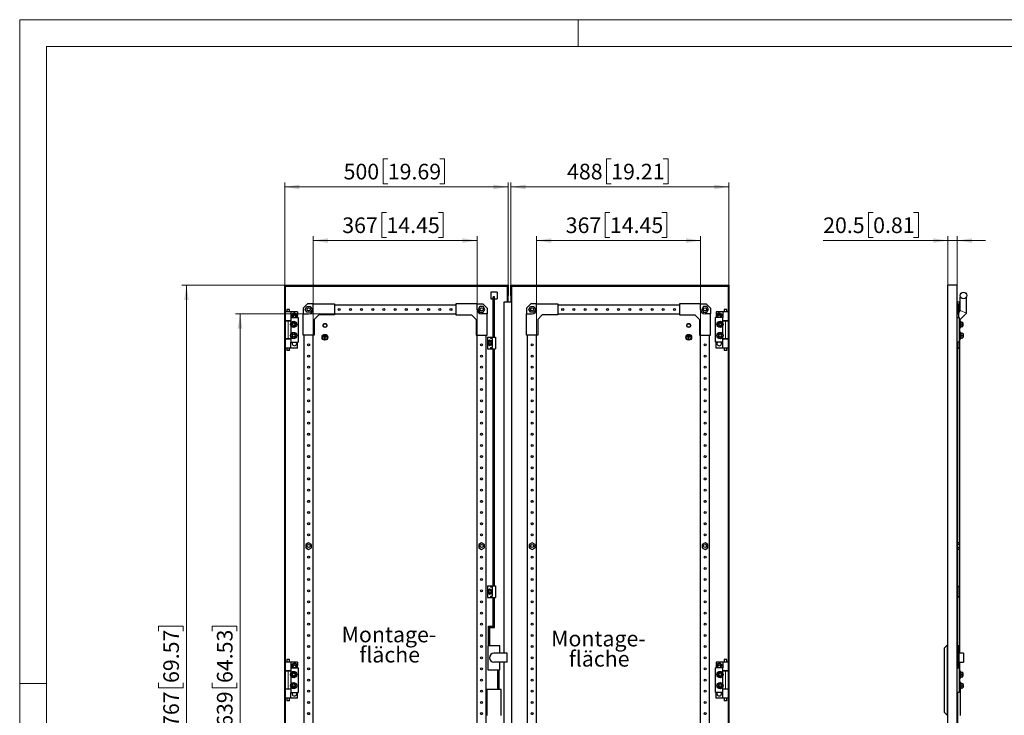
# Model space of a CAD drawing. Units: millimetres. Extents: x 0 to 420, y 0 to 297.
# Drawn here: x 0 to 220, y 141 to 297 of the extents above; entities that cross this region are included whole.
import ezdxf

# ---------------------------------------------------------------- set-up
doc = ezdxf.new("R2010")
doc.units = ezdxf.units.MM
doc.styles.add('SLDTEXTSTYLE0', font='GOTHIC.TTF', dxfattribs={"width": 0.913})
doc.dimstyles.new('SLDDIMSTYLE0', dxfattribs={"dimtxt": 3.5, "dimasz": 3.302, "dimexe": 0, "dimexo": 0.0625, "dimgap": 0.875, "dimtad": 1, "dimlfac": 10, "dimrnd": 1e-09, "dimzin": 12, "dimdsep": 46, "dimtxsty": 'SLDTEXTSTYLE0', "dimsah": 1, "dimcen": 0.09, "dimadec": 0, "dimazin": 3, "dimtfac": 1, "dimtofl": 0, "dimtmove": 0, "dimatfit": 3, "dimfxl": 1, "dimfrac": 2, "dimtolj": 1, "dimtzin": 12, "dimarcsym": 0})
doc.dimstyles.new('SLDDIMSTYLE1', dxfattribs={"dimtxt": 3.5, "dimasz": 3.302, "dimexe": 0, "dimexo": 0.0625, "dimgap": 0.875, "dimtad": 1, "dimlfac": 10, "dimrnd": 1e-09, "dimzin": 12, "dimdsep": 46, "dimtxsty": 'SLDTEXTSTYLE0', "dimsah": 1, "dimcen": 0.09, "dimadec": 0, "dimazin": 3, "dimtfac": 1, "dimtmove": 0, "dimatfit": 0, "dimfxl": 1, "dimfrac": 2, "dimtolj": 1, "dimtzin": 12, "dimarcsym": 0})

# ---------------------------------------------------------------- blocks, each defined once
blk = doc.blocks.new('_D')
at = {"color": 7, "linetype": 'Continuous', "lineweight": 0}
for p, q in [((59.31, 237.58), (36.31, 237.58)), ((37.31, 60.88), (37.31, 237.58)), ((31.04, 160.22), (31.04, 161.29)), ((31.04, 161.29), (36.6, 161.29)), ((36.6, 161.29), (36.6, 160.22)), ((31.04, 148.59), (31.04, 147.52)), ((36.6, 147.52), (36.6, 148.59)), ((31.04, 147.52), (36.6, 147.52)), ((59.31, 60.88), (36.31, 60.88))]:
    blk.add_line(p, q, dxfattribs=at)
at = {"color": 7, "linetype": 'Continuous', "lineweight": 18}
for points in [[(37.31, 237.58), (36.8, 234.28), (37.82, 234.28)], [(37.31, 60.88), (37.82, 64.18), (36.8, 64.18)]]:
    blk.add_solid(points, dxfattribs=at)
at = {"color": 7, "linetype": 'Continuous', "lineweight": 18, "char_height": 3.5, "attachment_point": 1, "rotation": 90, "style": 'SLDTEXTSTYLE0'}
for s, insert in [('69.57', (32.13, 148.59)), ('1767', (32.13, 136.11))]:
    blk.add_mtext(s, dxfattribs=dict(at, insert=insert))
blk = doc.blocks.new('_D_1')
at = {"color": 7, "linetype": 'Continuous', "lineweight": 0}
for p, q in [((82.37, 265.85), (81.3, 265.85)), ((81.3, 265.85), (81.3, 260.29)), ((94.01, 265.85), (95.07, 265.85)), ((95.07, 265.85), (95.07, 260.29)), ((59.31, 237.58), (59.31, 260.58)), ((81.3, 260.29), (82.37, 260.29)), ((95.07, 260.29), (94.01, 260.29)), ((109.31, 237.58), (109.31, 260.58)), ((59.31, 259.58), (109.31, 259.58))]:
    blk.add_line(p, q, dxfattribs=at)
at = {"color": 7, "linetype": 'Continuous', "lineweight": 18}
for points in [[(59.31, 259.58), (62.61, 259.07), (62.61, 260.09)], [(109.31, 259.58), (106.01, 260.09), (106.01, 259.07)]]:
    blk.add_solid(points, dxfattribs=at)
at = {"color": 7, "linetype": 'Continuous', "lineweight": 18, "char_height": 3.5, "attachment_point": 1, "style": 'SLDTEXTSTYLE0'}
for s, insert in [('500', (72.48, 264.76)), ('19.69', (82.37, 264.76))]:
    blk.add_mtext(s, dxfattribs=dict(at, insert=insert))
blk = doc.blocks.new('_D_2')
at = {"color": 7, "linetype": 'Continuous', "lineweight": 0}
for p, q in [((132.37, 265.85), (131.3, 265.85)), ((131.3, 265.85), (131.3, 260.29)), ((144.01, 265.85), (145.07, 265.85)), ((145.07, 265.85), (145.07, 260.29)), ((109.91, 237.58), (109.91, 260.58)), ((131.3, 260.29), (132.37, 260.29)), ((145.07, 260.29), (144.01, 260.29)), ((158.71, 237.58), (158.71, 260.58)), ((109.91, 259.58), (158.71, 259.58))]:
    blk.add_line(p, q, dxfattribs=at)
at = {"color": 7, "linetype": 'Continuous', "lineweight": 18}
for points in [[(109.91, 259.58), (113.21, 259.07), (113.21, 260.09)], [(158.71, 259.58), (155.41, 260.09), (155.41, 259.07)]]:
    blk.add_solid(points, dxfattribs=at)
at = {"color": 7, "linetype": 'Continuous', "lineweight": 18, "char_height": 3.5, "attachment_point": 1, "style": 'SLDTEXTSTYLE0'}
for s, insert in [('488', (122.48, 264.76)), ('19.21', (132.37, 264.76))]:
    blk.add_mtext(s, dxfattribs=dict(at, insert=insert))
blk = doc.blocks.new('_D_3')
at = {"color": 7, "linetype": 'Continuous', "lineweight": 0}
for p, q in [((70.41, 231.18), (48.31, 231.18)), ((49.31, 231.18), (49.31, 67.28)), ((43.04, 160.22), (43.04, 161.29)), ((43.04, 161.29), (48.6, 161.29)), ((48.6, 161.29), (48.6, 160.22)), ((43.04, 148.59), (43.04, 147.52)), ((48.6, 147.52), (48.6, 148.59)), ((43.04, 147.52), (48.6, 147.52)), ((70.41, 67.28), (48.31, 67.28))]:
    blk.add_line(p, q, dxfattribs=at)
at = {"color": 7, "linetype": 'Continuous', "lineweight": 18}
for points in [[(49.31, 231.18), (48.8, 227.88), (49.82, 227.88)], [(49.31, 67.28), (49.82, 70.58), (48.8, 70.58)]]:
    blk.add_solid(points, dxfattribs=at)
at = {"color": 7, "linetype": 'Continuous', "lineweight": 18, "char_height": 3.5, "attachment_point": 1, "rotation": 90, "style": 'SLDTEXTSTYLE0'}
for s, insert in [('64.53', (44.13, 148.59)), ('1639', (44.13, 136.11))]:
    blk.add_mtext(s, dxfattribs=dict(at, insert=insert))
blk = doc.blocks.new('_D_4')
at = {"color": 7, "linetype": 'Continuous', "lineweight": 0}
for p, q in [((82.07, 253.85), (81, 253.85)), ((81, 253.85), (81, 248.29)), ((93.71, 253.85), (94.77, 253.85)), ((94.77, 253.85), (94.77, 248.29)), ((65.66, 226.43), (65.66, 248.58)), ((65.66, 247.58), (102.36, 247.58)), ((81, 248.29), (82.07, 248.29)), ((94.77, 248.29), (93.71, 248.29)), ((102.36, 226.43), (102.36, 248.58))]:
    blk.add_line(p, q, dxfattribs=at)
at = {"color": 7, "linetype": 'Continuous', "lineweight": 18}
for points in [[(65.66, 247.58), (68.96, 247.07), (68.96, 248.09)], [(102.36, 247.58), (99.06, 248.09), (99.06, 247.07)]]:
    blk.add_solid(points, dxfattribs=at)
at = {"color": 7, "linetype": 'Continuous', "lineweight": 18, "char_height": 3.5, "attachment_point": 1, "style": 'SLDTEXTSTYLE0'}
for s, insert in [('367', (72.18, 252.76)), ('14.45', (82.07, 252.76))]:
    blk.add_mtext(s, dxfattribs=dict(at, insert=insert))
blk = doc.blocks.new('_D_5')
at = {"color": 7, "linetype": 'Continuous', "lineweight": 0}
for p, q in [((132.07, 253.85), (131, 253.85)), ((131, 253.85), (131, 248.29)), ((143.71, 253.85), (144.77, 253.85)), ((144.77, 253.85), (144.77, 248.29)), ((115.66, 226.43), (115.66, 248.58)), ((115.66, 247.58), (152.36, 247.58)), ((131, 248.29), (132.07, 248.29)), ((144.77, 248.29), (143.71, 248.29)), ((152.36, 226.43), (152.36, 248.58))]:
    blk.add_line(p, q, dxfattribs=at)
at = {"color": 7, "linetype": 'Continuous', "lineweight": 18}
for points in [[(115.66, 247.58), (118.96, 247.07), (118.96, 248.09)], [(152.36, 247.58), (149.06, 248.09), (149.06, 247.07)]]:
    blk.add_solid(points, dxfattribs=at)
at = {"color": 7, "linetype": 'Continuous', "lineweight": 18, "char_height": 3.5, "attachment_point": 1, "style": 'SLDTEXTSTYLE0'}
for s, insert in [('367', (122.18, 252.76)), ('14.45', (132.07, 252.76))]:
    blk.add_mtext(s, dxfattribs=dict(at, insert=insert))
blk = doc.blocks.new('SW_NOTE_0_6')
at = {"color": 0, "linetype": 'Continuous', "lineweight": 0, "char_height": 3.5, "attachment_point": 2, "style": 'SLDTEXTSTYLE0'}
for s, insert in [('Montage-', (11.1, 4.47)), ('fläche', (11.26, -0.05))]:
    blk.add_mtext(s, dxfattribs=dict(at, insert=insert))
blk = doc.blocks.new('SW_NOTE_0_7')
at = {"color": 0, "linetype": 'Continuous', "lineweight": 0, "char_height": 3.5, "attachment_point": 2, "style": 'SLDTEXTSTYLE0'}
for s, insert in [('Montage-', (11.1, 4.47)), ('fläche', (11.26, -0.05))]:
    blk.add_mtext(s, dxfattribs=dict(at, insert=insert))
blk = doc.blocks.new('_D_6')
at = {"color": 7, "linetype": 'Continuous', "lineweight": 0}
for p, q in [((190.97, 253.85), (189.9, 253.85)), ((189.9, 253.85), (189.9, 248.29)), ((200.02, 253.85), (201.09, 253.85)), ((201.09, 253.85), (201.09, 248.29)), ((207.72, 247.58), (179.79, 247.58)), ((189.9, 248.29), (190.97, 248.29)), ((201.09, 248.29), (200.02, 248.29)), ((207.72, 237.58), (207.72, 248.58)), ((209.77, 247.58), (207.72, 247.58)), ((209.77, 237.58), (209.77, 248.58)), ((209.77, 247.58), (216.12, 247.58))]:
    blk.add_line(p, q, dxfattribs=at)
at = {"color": 7, "linetype": 'Continuous', "lineweight": 18}
for points in [[(207.72, 247.58), (204.42, 248.09), (204.42, 247.07)], [(209.77, 247.58), (213.07, 247.07), (213.07, 248.09)]]:
    blk.add_solid(points, dxfattribs=at)
at = {"color": 7, "linetype": 'Continuous', "lineweight": 18, "char_height": 3.5, "attachment_point": 1, "style": 'SLDTEXTSTYLE0'}
for s, insert in [('20.5', (179.79, 252.76)), ('0.81', (190.97, 252.76))]:
    blk.add_mtext(s, dxfattribs=dict(at, insert=insert))

msp = doc.modelspace()

# ---------------------------------------------------------------- linework, layer by layer
at = {"color": 7, "linetype": 'Continuous', "lineweight": 18}
for p, q in [((0, 0), (0, 297)), ((0, 297), (420, 297)), ((125, 291), (125, 297)), ((6, 291), (414, 291)), ((6, 291), (6, 6)), ((6, 148.5), (0, 148.5))]:
    msp.add_line(p, q, dxfattribs=at)
at = {"color": 7, "linetype": 'Continuous', "lineweight": 25}
for p, q in [((59.3074, 60.8818), (59.3074, 237.5818)), ((59.3074, 237.5818), (109.3074, 237.5818)), ((59.5074, 61.0818), (59.5074, 237.3818)), ((59.5074, 237.3818), (109.1074, 237.3818)), ((106.8074, 236.0318), (105.4074, 236.0318)), ((105.4074, 236.0318), (105.4074, 234.5318)), ((106.8074, 236.0318), (106.8074, 234.5318)), ((109.1074, 237.3818), (109.1074, 235.3095)), ((109.3074, 237.5818), (109.3074, 235.3095)), ((109.9074, 237.5818), (158.7074, 237.5818)), ((109.9074, 235.3177), (109.9074, 237.5818)), ((110.1074, 237.3818), (158.5074, 237.3818)), ((110.1074, 235.3177), (110.1074, 237.3818)), ((158.5074, 237.3818), (158.5074, 61.0818)), ((158.7074, 237.5818), (158.7074, 60.8818)), ((209.7714, 237.5818), (207.7214, 237.5818)), ((207.7214, 60.8818), (207.7214, 237.5818)), ((209.7714, 60.8818), (209.7714, 237.5818)), ((105.4074, 234.5318), (105.9574, 234.5318)), ((106.2574, 235.0125), (105.9574, 235.0125)), ((105.9574, 231.3448), (105.9574, 235.0125)), ((106.2574, 231.3448), (106.2574, 235.0125)), ((106.2574, 234.5318), (106.8074, 234.5318)), ((108.4074, 155.2318), (108.4074, 233.8553)), ((108.4074, 233.8553), (110.1074, 233.8553)), ((109.1074, 235.3095), (109.1074, 235.0175)), ((109.1074, 235.0175), (109.1074, 234.7954)), ((109.1074, 234.7954), (109.1074, 234.4667)), ((109.1074, 234.4667), (109.1074, 234.2968)), ((109.1074, 234.2968), (109.1074, 233.9591)), ((109.1074, 233.9591), (109.1074, 233.8698)), ((109.1074, 233.8698), (109.1074, 233.8553)), ((109.3074, 235.0175), (109.3074, 235.3095)), ((109.3074, 234.7954), (109.3074, 235.0175)), ((109.3074, 234.4667), (109.3074, 234.7954)), ((109.3074, 234.2968), (109.3074, 234.4667)), ((109.3074, 233.9591), (109.3074, 234.2968)), ((109.3074, 233.8698), (109.3074, 233.9591)), ((109.3074, 233.8553), (109.3074, 233.8698)), ((109.9074, 235.3177), (109.9074, 235.0257)), ((109.9074, 235.0257), (109.9074, 234.8045)), ((109.9074, 234.8045), (109.9074, 233.9679)), ((109.9074, 233.9679), (109.9074, 233.8553)), ((110.1074, 235.0257), (110.1074, 235.3177)), ((110.1074, 234.8045), (110.1074, 235.0257)), ((110.1074, 233.9679), (110.1074, 234.8045)), ((110.1074, 233.8553), (110.1074, 233.9679)), ((110.1074, 64.6083), (110.1074, 233.8553)), ((209.7714, 233.8553), (210.3714, 233.8553)), ((210.3714, 231.8218), (210.3714, 233.8553)), ((210.4744, 231.9247), (210.4744, 235.0125)), ((211.8744, 231.3448), (211.8744, 235.0125)), ((60.7074, 231.6318), (59.5074, 231.6318)), ((59.8074, 232.1818), (59.8074, 231.6318)), ((60.1074, 232.1818), (59.8074, 232.1818)), ((60.4074, 232.1818), (60.1074, 232.1818)), ((60.4074, 231.6318), (60.4074, 232.1818)), ((60.7074, 231.6318), (60.7074, 230.3318)), ((62.1824, 231.6318), (60.7074, 231.6318)), ((62.1824, 231.6318), (62.1824, 230.777)), ((64.4074, 233.4318), (63.4074, 232.4318)), ((63.4074, 232.4318), (63.4074, 231.1818)), ((63.9069, 232.1818), (64.2821, 232.8318)), ((64.2821, 231.5318), (63.9069, 232.1818)), ((64.2821, 232.8318), (65.0327, 232.8318)), ((65.0327, 231.5318), (64.2821, 231.5318)), ((65.6574, 233.4318), (64.4074, 233.4318)), ((65.0327, 232.8318), (65.408, 232.1818)), ((65.408, 232.1818), (65.0327, 231.5318)), ((65.6574, 232.1818), (65.6574, 233.4318)), ((65.6574, 233.4318), (70.4074, 233.4318)), ((70.4074, 233.4318), (70.4074, 230.9318)), ((70.4074, 233.1818), (97.6074, 233.1818)), ((97.6074, 233.4318), (97.6074, 230.9318)), ((102.3574, 233.4318), (97.6074, 233.4318)), ((102.3574, 232.1818), (102.3574, 233.4318)), ((102.3574, 233.4318), (103.6074, 233.4318)), ((102.9821, 232.8318), (102.6069, 232.1818)), ((102.6069, 232.1818), (102.9821, 231.5318)), ((103.7327, 232.8318), (102.9821, 232.8318)), ((102.9821, 231.5318), (103.7327, 231.5318)), ((103.6074, 233.4318), (104.6074, 232.4318)), ((104.108, 232.1818), (103.7327, 232.8318)), ((103.7327, 231.5318), (104.108, 232.1818)), ((104.6074, 232.4318), (104.6074, 231.1818)), ((106.2574, 231.3448), (105.9574, 231.3448)), ((105.9574, 229.1918), (105.9574, 231.3448)), ((106.2574, 229.1918), (106.2574, 231.3448)), ((114.4074, 233.4318), (113.4074, 232.4318)), ((113.4074, 232.4318), (113.4074, 231.1818)), ((113.9069, 232.1818), (114.2821, 232.8318)), ((114.2821, 231.5318), (113.9069, 232.1818)), ((114.2821, 232.8318), (115.0327, 232.8318)), ((115.0327, 231.5318), (114.2821, 231.5318)), ((115.6574, 233.4318), (114.4074, 233.4318)), ((115.0327, 232.8318), (115.408, 232.1818)), ((115.408, 232.1818), (115.0327, 231.5318)), ((115.6574, 232.1818), (115.6574, 233.4318)), ((115.6574, 233.4318), (120.4074, 233.4318)), ((120.4074, 233.4318), (120.4074, 230.9318)), ((120.4074, 233.1818), (147.6074, 233.1818)), ((147.6074, 233.4318), (147.6074, 230.9318)), ((152.3574, 233.4318), (147.6074, 233.4318)), ((152.3574, 232.1818), (152.3574, 233.4318)), ((152.3574, 233.4318), (153.6074, 233.4318)), ((152.9821, 232.8318), (152.6069, 232.1818)), ((152.6069, 232.1818), (152.9821, 231.5318)), ((153.7327, 232.8318), (152.9821, 232.8318)), ((152.9821, 231.5318), (153.7327, 231.5318)), ((153.6074, 233.4318), (154.6074, 232.4318)), ((154.108, 232.1818), (153.7327, 232.8318)), ((153.7327, 231.5318), (154.108, 232.1818)), ((154.6074, 232.4318), (154.6074, 231.1818)), ((155.8324, 231.6318), (155.8324, 230.777)), ((157.3074, 231.6318), (155.8324, 231.6318)), ((157.3074, 231.6318), (157.3074, 230.3318)), ((158.5074, 231.6318), (157.3074, 231.6318)), ((157.6074, 232.1818), (157.6074, 231.6318)), ((157.9074, 232.1818), (157.6074, 232.1818)), ((158.2074, 232.1818), (157.9074, 232.1818)), ((158.2074, 231.6318), (158.2074, 232.1818)), ((209.9214, 233.4318), (209.7714, 233.4318)), ((209.9214, 232.4318), (209.7714, 232.4318)), ((209.9214, 233.4318), (209.9214, 232.4318)), ((209.9214, 233.4318), (210.1214, 233.4318)), ((210.2714, 232.8318), (209.9214, 232.8318)), ((209.9214, 232.4318), (209.9214, 231.1818)), ((210.2714, 232.1818), (209.9214, 232.1818)), ((210.2714, 231.5318), (209.9214, 231.5318)), ((210.1214, 232.8318), (210.1214, 233.4318)), ((210.1214, 231.1818), (210.1214, 231.5318)), ((210.2214, 229.6919), (211.8744, 231.3448)), ((210.2714, 232.1818), (210.2714, 232.8318)), ((210.2714, 231.5318), (210.2714, 232.1818)), ((210.2714, 231.7217), (210.4744, 231.9247)), ((60.7074, 229.6318), (59.5074, 229.6318)), ((60.1074, 229.5818), (59.5074, 229.5818)), ((59.8074, 229.6318), (59.8074, 229.5818)), ((60.7074, 229.5818), (60.1074, 229.5818)), ((60.4074, 229.5818), (60.4074, 229.6318)), ((60.7074, 230.3318), (60.7074, 229.2114)), ((60.7074, 230.3318), (62.3074, 230.3318)), ((60.7301, 228.8318), (61.0187, 229.3318)), ((61.1987, 231.1318), (60.9101, 230.6318)), ((60.9101, 230.6318), (61.0833, 230.3318)), ((61.0187, 229.3318), (61.5961, 229.3318)), ((61.7761, 231.1318), (61.1987, 231.1318)), ((61.5961, 229.3318), (61.8848, 228.8318)), ((62.0648, 230.6318), (61.7761, 231.1318)), ((61.8916, 230.3318), (62.0648, 230.6318)), ((62.1824, 230.4866), (62.1824, 230.3318)), ((62.3074, 230.3318), (62.3074, 224.8318)), ((63.4074, 226.4318), (63.4074, 231.1818)), ((63.4074, 231.1818), (64.6574, 231.1818)), ((66.9074, 230.9318), (65.9074, 229.9318)), ((65.9074, 229.9318), (65.9074, 226.4318)), ((70.4074, 230.9318), (66.9074, 230.9318)), ((70.4074, 231.1818), (97.6074, 231.1818)), ((97.6074, 230.9318), (101.1074, 230.9318)), ((101.1074, 230.9318), (102.1074, 229.9318)), ((102.1074, 229.9318), (102.1074, 226.4318)), ((104.6074, 231.1818), (103.3574, 231.1818)), ((104.6074, 226.4318), (104.6074, 231.1818)), ((106.2574, 229.1918), (105.9574, 229.1918)), ((105.9574, 225.9818), (105.9574, 229.1918)), ((106.2574, 225.9818), (106.2574, 229.1918)), ((113.4074, 231.1818), (114.6574, 231.1818)), ((113.4074, 226.4318), (113.4074, 231.1818)), ((116.9074, 230.9318), (115.9074, 229.9318)), ((115.9074, 229.9318), (115.9074, 226.4318)), ((120.4074, 230.9318), (116.9074, 230.9318)), ((120.4074, 231.1818), (147.6074, 231.1818)), ((147.6074, 230.9318), (151.1074, 230.9318)), ((151.1074, 230.9318), (152.1074, 229.9318)), ((152.1074, 229.9318), (152.1074, 226.4318)), ((154.6074, 231.1818), (153.3574, 231.1818)), ((154.6074, 226.4318), (154.6074, 231.1818)), ((155.7074, 224.8318), (155.7074, 230.3318)), ((157.3074, 230.3318), (155.7074, 230.3318)), ((155.8324, 230.4866), (155.8324, 230.3318)), ((156.2387, 231.1318), (155.9501, 230.6318)), ((155.9501, 230.6318), (156.1233, 230.3318)), ((156.1301, 228.8318), (156.4187, 229.3318)), ((156.8161, 231.1318), (156.2387, 231.1318)), ((156.4187, 229.3318), (156.9961, 229.3318)), ((157.1048, 230.6318), (156.8161, 231.1318)), ((156.9316, 230.3318), (157.1048, 230.6318)), ((156.9961, 229.3318), (157.2848, 228.8318)), ((157.3074, 229.2114), (157.3074, 230.3318)), ((158.5074, 229.6318), (157.3074, 229.6318)), ((157.9074, 229.5818), (157.3074, 229.5818)), ((157.6074, 229.6318), (157.6074, 229.5818)), ((158.5074, 229.5818), (157.9074, 229.5818)), ((158.2074, 229.5818), (158.2074, 229.6318)), ((209.7714, 230.3318), (210.2214, 230.3318)), ((209.9214, 231.1818), (210.1214, 231.1818)), ((210.1214, 230.3318), (210.1214, 231.1818)), ((210.2214, 230.3318), (210.2214, 224.8318)), ((210.3714, 229.1318), (210.3714, 229.8419)), ((210.5714, 229.5418), (210.4714, 229.5418)), ((210.4714, 228.1218), (210.4714, 229.5418)), ((210.6084, 229.3318), (210.5714, 229.5418)), ((210.5714, 228.1218), (210.5714, 229.5418)), ((210.5948, 229.3318), (210.5948, 228.8318)), ((210.5948, 229.3318), (211.0714, 229.3318)), ((211.0714, 228.8318), (211.0714, 229.3318)), ((60.7074, 228.4522), (60.7074, 226.7114)), ((61.0187, 228.3318), (60.7301, 228.8318)), ((61.5961, 228.3318), (61.0187, 228.3318)), ((61.8848, 228.8318), (61.5961, 228.3318)), ((156.4187, 228.3318), (156.1301, 228.8318)), ((156.9961, 228.3318), (156.4187, 228.3318)), ((157.2848, 228.8318), (156.9961, 228.3318)), ((157.3074, 226.7114), (157.3074, 228.4522)), ((210.4714, 229.1318), (210.2214, 229.1318)), ((210.2214, 228.5318), (210.4714, 228.5318)), ((210.3714, 226.6318), (210.3714, 228.5318)), ((210.4714, 228.1218), (210.5714, 228.1218)), ((210.5714, 227.0418), (210.4714, 227.0418)), ((210.4714, 227.0418), (210.4714, 225.6218)), ((210.5714, 228.1218), (210.6084, 228.3318)), ((210.6084, 226.8318), (210.5714, 227.0418)), ((210.5714, 227.0418), (210.5714, 225.6218)), ((210.5948, 228.8318), (210.5948, 228.3318)), ((210.5948, 228.8318), (211.0714, 228.8318)), ((210.5948, 228.3318), (211.0714, 228.3318)), ((211.1214, 229.1318), (211.0714, 229.1318)), ((211.0714, 228.3318), (211.0714, 228.8318)), ((211.0714, 228.5318), (211.1214, 228.5318)), ((211.1214, 228.5318), (211.1214, 229.1318)), ((60.1074, 225.5818), (59.5074, 225.5818)), ((60.7074, 225.5318), (59.5074, 225.5318)), ((59.8074, 225.5818), (59.8074, 225.5318)), ((60.7074, 225.5818), (60.1074, 225.5818)), ((60.4074, 225.5318), (60.4074, 225.5818)), ((60.7074, 225.9522), (60.7074, 224.8318)), ((60.7074, 224.8318), (62.3074, 224.8318)), ((60.7074, 223.5318), (60.7074, 224.8318)), ((61.0187, 226.8318), (60.7301, 226.3318)), ((60.7301, 226.3318), (61.0187, 225.8318)), ((61.5961, 226.8318), (61.0187, 226.8318)), ((61.0187, 225.8318), (61.5961, 225.8318)), ((61.8848, 226.3318), (61.5961, 226.8318)), ((61.5961, 225.8318), (61.8848, 226.3318)), ((62.1824, 223.5318), (62.1824, 224.8318)), ((65.9074, 226.4318), (63.4074, 226.4318)), ((63.6574, 72.0318), (63.6574, 226.4318)), ((65.6574, 72.0318), (65.6574, 226.4318)), ((67.9574, 226.0568), (67.9574, 226.1068)), ((67.9574, 226.1068), (68.6574, 226.1068)), ((67.9574, 226.0568), (68.2824, 226.0568)), ((68.0574, 226.2268), (68.5574, 226.2268)), ((68.0574, 226.1768), (68.0574, 226.2268)), ((68.0574, 226.1768), (68.5574, 226.1768)), ((68.1574, 226.3468), (68.4574, 226.3468)), ((68.1574, 226.2968), (68.1574, 226.3468)), ((68.1574, 226.2968), (68.4574, 226.2968)), ((68.2824, 225.5568), (68.2824, 226.0568)), ((68.2824, 225.5568), (68.3324, 225.5568)), ((68.3324, 225.5568), (68.3324, 226.0568)), ((68.3324, 226.0568), (68.6574, 226.0568)), ((68.4574, 226.2968), (68.4574, 226.3468)), ((68.5574, 226.1768), (68.5574, 226.2268)), ((68.6574, 226.0568), (68.6574, 226.1068)), ((102.1074, 226.4318), (104.6074, 226.4318)), ((102.3574, 72.0318), (102.3574, 226.4318)), ((104.3574, 72.0318), (104.3574, 226.4318)), ((104.6674, 225.9818), (104.6674, 223.3818)), ((104.6674, 225.9818), (105.3174, 225.9818)), ((104.9824, 225.1148), (104.7324, 224.9705)), ((104.7324, 224.9705), (104.7324, 224.6818)), ((105.2324, 225.2591), (104.9824, 225.1148)), ((105.4824, 225.1148), (105.2324, 225.2591)), ((105.3174, 225.9818), (105.3174, 225.6818)), ((105.3174, 225.9818), (106.4674, 225.9818)), ((105.8174, 225.6818), (105.3174, 225.6818)), ((105.7324, 224.9705), (105.4824, 225.1148)), ((105.7324, 224.6818), (105.7324, 224.9705)), ((105.8174, 223.6818), (105.8174, 225.6818)), ((106.4674, 225.9818), (106.4674, 223.3818)), ((115.9074, 226.4318), (113.4074, 226.4318)), ((113.6574, 72.0318), (113.6574, 226.4318)), ((115.6574, 72.0318), (115.6574, 226.4318)), ((149.3574, 226.1068), (150.0574, 226.1068)), ((149.3574, 226.0568), (149.3574, 226.1068)), ((149.3574, 226.0568), (149.6824, 226.0568)), ((149.4574, 226.1768), (149.4574, 226.2268)), ((149.4574, 226.2268), (149.9574, 226.2268)), ((149.4574, 226.1768), (149.9574, 226.1768)), ((149.5574, 226.2968), (149.5574, 226.3468)), ((149.5574, 226.3468), (149.8574, 226.3468)), ((149.5574, 226.2968), (149.8574, 226.2968)), ((149.6824, 225.5568), (149.6824, 226.0568)), ((149.6824, 225.5568), (149.7324, 225.5568)), ((149.7324, 225.5568), (149.7324, 226.0568)), ((149.7324, 226.0568), (150.0574, 226.0568)), ((149.8574, 226.2968), (149.8574, 226.3468)), ((149.9574, 226.1768), (149.9574, 226.2268)), ((150.0574, 226.0568), (150.0574, 226.1068)), ((152.1074, 226.4318), (154.6074, 226.4318)), ((152.3574, 72.0318), (152.3574, 226.4318)), ((154.3574, 72.0318), (154.3574, 226.4318)), ((157.3074, 224.8318), (155.7074, 224.8318)), ((155.8324, 223.5318), (155.8324, 224.8318)), ((156.4187, 226.8318), (156.1301, 226.3318)), ((156.1301, 226.3318), (156.4187, 225.8318)), ((156.9961, 226.8318), (156.4187, 226.8318)), ((156.4187, 225.8318), (156.9961, 225.8318)), ((157.2848, 226.3318), (156.9961, 226.8318)), ((156.9961, 225.8318), (157.2848, 226.3318)), ((157.3074, 224.8318), (157.3074, 225.9522)), ((157.9074, 225.5818), (157.3074, 225.5818)), ((158.5074, 225.5318), (157.3074, 225.5318)), ((157.3074, 223.5318), (157.3074, 224.8318)), ((157.6074, 225.5818), (157.6074, 225.5318)), ((158.5074, 225.5818), (157.9074, 225.5818)), ((158.2074, 225.5318), (158.2074, 225.5818)), ((210.2214, 224.8318), (209.7714, 224.8318)), ((209.8014, 224.8318), (209.8014, 224.0318)), ((209.9214, 151.9818), (209.9214, 224.8318)), ((210.0214, 223.6818), (210.0214, 224.8318)), ((210.4714, 226.6318), (210.2214, 226.6318)), ((210.2214, 226.0318), (210.4714, 226.0318)), ((210.3714, 155.2318), (210.3714, 226.0318)), ((210.4714, 225.6218), (210.5714, 225.6218)), ((210.5714, 225.6218), (210.6084, 225.8318)), ((210.5948, 226.3318), (210.5948, 226.8318)), ((210.5948, 226.8318), (211.0714, 226.8318)), ((210.5948, 225.8318), (210.5948, 226.3318)), ((210.5948, 226.3318), (211.0714, 226.3318)), ((210.5948, 225.8318), (211.0714, 225.8318)), ((211.0714, 226.8318), (211.0714, 226.3318)), ((211.1214, 226.6318), (211.0714, 226.6318)), ((211.0714, 226.3318), (211.0714, 225.8318)), ((211.0714, 226.0318), (211.1214, 226.0318)), ((211.1214, 226.6318), (211.1214, 226.0318)), ((60.7074, 223.5318), (59.5074, 223.5318)), ((59.8074, 223.5318), (59.8074, 222.9818)), ((60.1074, 222.9818), (59.8074, 222.9818)), ((60.4074, 222.9818), (60.1074, 222.9818)), ((60.4074, 222.9818), (60.4074, 223.5318)), ((62.1824, 223.5318), (60.7074, 223.5318)), ((104.6674, 223.3818), (105.3174, 223.3818)), ((104.7324, 224.6818), (104.7324, 224.3931)), ((104.7324, 224.3931), (104.9824, 224.2488)), ((104.9824, 224.2488), (105.2324, 224.1044)), ((105.2324, 224.1044), (105.4824, 224.2488)), ((105.3174, 223.6818), (105.3174, 223.3818)), ((105.3174, 223.6818), (105.8174, 223.6818)), ((105.3174, 223.3818), (106.4674, 223.3818)), ((105.4824, 224.2488), (105.7324, 224.3931)), ((105.7324, 224.3931), (105.7324, 224.6818)), ((105.9574, 170.3318), (105.9574, 223.3818)), ((106.2574, 170.3318), (106.2574, 223.3818)), ((157.3074, 223.5318), (155.8324, 223.5318)), ((158.5074, 223.5318), (157.3074, 223.5318)), ((157.6074, 223.5318), (157.6074, 222.9818)), ((157.9074, 222.9818), (157.6074, 222.9818)), ((158.2074, 222.9818), (157.9074, 222.9818)), ((158.2074, 222.9818), (158.2074, 223.5318)), ((209.7714, 224.0318), (209.8014, 224.0318)), ((210.0214, 223.6818), (209.9214, 223.6818)), ((209.9214, 223.3818), (210.0214, 223.3818)), ((210.0214, 223.6818), (210.0214, 223.3818)), ((64.6574, 179.9824), (64.0074, 179.6071)), ((64.0074, 179.6071), (64.0074, 178.8565)), ((64.0074, 178.8565), (64.6574, 178.4812)), ((65.3074, 179.6071), (64.6574, 179.9824)), ((64.6574, 178.4812), (65.3074, 178.8565)), ((65.3074, 178.8565), (65.3074, 179.6071)), ((103.3574, 179.9824), (102.7074, 179.6071)), ((102.7074, 179.6071), (102.7074, 178.8565)), ((102.7074, 178.8565), (103.3574, 178.4812)), ((104.0074, 179.6071), (103.3574, 179.9824)), ((103.3574, 178.4812), (104.0074, 178.8565)), ((104.0074, 178.8565), (104.0074, 179.6071)), ((114.6574, 179.9824), (114.0074, 179.6071)), ((114.0074, 179.6071), (114.0074, 178.8565)), ((114.0074, 178.8565), (114.6574, 178.4812)), ((115.3074, 179.6071), (114.6574, 179.9824)), ((114.6574, 178.4812), (115.3074, 178.8565)), ((115.3074, 178.8565), (115.3074, 179.6071)), ((153.3574, 179.9824), (152.7074, 179.6071)), ((152.7074, 179.6071), (152.7074, 178.8565)), ((152.7074, 178.8565), (153.3574, 178.4812)), ((154.0074, 179.6071), (153.3574, 179.9824)), ((153.3574, 178.4812), (154.0074, 178.8565)), ((154.0074, 178.8565), (154.0074, 179.6071)), ((210.2714, 179.9824), (209.9214, 179.9824)), ((210.2714, 179.6071), (209.9214, 179.6071)), ((210.2714, 178.8565), (209.9214, 178.8565)), ((210.2714, 178.4812), (209.9214, 178.4812)), ((210.2714, 179.9824), (210.2714, 179.6071)), ((210.2714, 179.6071), (210.2714, 178.8565)), ((210.2714, 178.8565), (210.2714, 178.4812)), ((104.6674, 170.3318), (104.6674, 167.7318)), ((104.6674, 170.3318), (105.3174, 170.3318)), ((105.3174, 170.3318), (106.4674, 170.3318)), ((105.3174, 170.3318), (105.3174, 170.0318)), ((105.8174, 170.0318), (105.3174, 170.0318)), ((105.8174, 168.0318), (105.8174, 170.0318)), ((106.4674, 170.3318), (106.4674, 167.7318)), ((209.9214, 170.3318), (210.0214, 170.3318)), ((210.0214, 170.0318), (209.9214, 170.0318)), ((210.0214, 170.3318), (210.0214, 170.0318)), ((210.0214, 168.0318), (210.0214, 170.0318)), ((104.6674, 167.7318), (105.3174, 167.7318)), ((104.9824, 169.4648), (104.7324, 169.3205)), ((104.7324, 169.3205), (104.7324, 169.0318)), ((104.7324, 169.0318), (104.7324, 168.7431)), ((104.7324, 168.7431), (104.9824, 168.5988)), ((105.2324, 169.6091), (104.9824, 169.4648)), ((104.9824, 168.5988), (105.2324, 168.4544)), ((105.4824, 169.4648), (105.2324, 169.6091)), ((105.2324, 168.4544), (105.4824, 168.5988)), ((105.3174, 168.0318), (105.3174, 167.7318)), ((105.3174, 168.0318), (105.8174, 168.0318)), ((105.3174, 167.7318), (106.4674, 167.7318)), ((105.7324, 169.3205), (105.4824, 169.4648)), ((105.4824, 168.5988), (105.7324, 168.7431)), ((105.7324, 169.0318), (105.7324, 169.3205)), ((105.7324, 168.7431), (105.7324, 169.0318)), ((105.9574, 161.3138), (105.9574, 167.7318)), ((106.2574, 161.0138), (106.2574, 167.7318)), ((210.0214, 168.0318), (209.9214, 168.0318)), ((209.9214, 167.7318), (210.0214, 167.7318)), ((210.0214, 168.0318), (210.0214, 167.7318)), ((104.9124, 156.9318), (104.9124, 161.3138)), ((104.9124, 161.3138), (105.9574, 161.3138)), ((105.2124, 156.9318), (105.2124, 161.0138)), ((105.2124, 161.0138), (106.2574, 161.0138)), ((104.7474, 156.9318), (104.7474, 151.5318)), ((107.4674, 156.9318), (104.7474, 156.9318)), ((107.4674, 155.2318), (107.4674, 156.9318)), ((206.9714, 156.4816), (207.5214, 157.0818)), ((206.9714, 141.982), (206.9714, 156.4816)), ((207.5214, 157.0818), (207.5214, 141.3818)), ((207.5214, 157.0818), (207.7214, 157.0818)), ((210.1214, 156.9318), (209.9214, 156.9318)), ((210.1214, 156.9318), (210.1214, 151.9818)), ((109.1074, 155.2318), (106.1074, 155.2318)), ((109.1074, 153.2318), (109.1074, 155.2318)), ((211.2214, 155.2318), (210.1214, 155.2318)), ((211.2214, 155.2318), (211.2214, 153.2318)), ((60.7074, 153.2818), (59.5074, 153.2818)), ((59.8074, 153.8318), (59.8074, 153.2818)), ((60.1074, 153.8318), (59.8074, 153.8318)), ((60.4074, 153.8318), (60.1074, 153.8318)), ((60.4074, 153.2818), (60.4074, 153.8318)), ((60.7074, 153.2818), (60.7074, 151.9818)), ((62.1824, 153.2818), (60.7074, 153.2818)), ((61.1987, 152.7818), (60.9101, 152.2818)), ((60.9101, 152.2818), (61.0833, 151.9818)), ((61.7761, 152.7818), (61.1987, 152.7818)), ((62.0648, 152.2818), (61.7761, 152.7818)), ((61.8916, 151.9818), (62.0648, 152.2818)), ((62.1824, 153.2818), (62.1824, 152.427)), ((62.1824, 152.1366), (62.1824, 151.9818)), ((109.1074, 153.2318), (106.1074, 153.2318)), ((107.4674, 151.5318), (107.4674, 153.2318)), ((108.4074, 64.6083), (108.4074, 153.2318)), ((155.8324, 153.2818), (155.8324, 152.427)), ((157.3074, 153.2818), (155.8324, 153.2818)), ((155.8324, 152.1366), (155.8324, 151.9818)), ((156.2387, 152.7818), (155.9501, 152.2818)), ((155.9501, 152.2818), (156.1233, 151.9818)), ((156.8161, 152.7818), (156.2387, 152.7818)), ((157.1048, 152.2818), (156.8161, 152.7818)), ((156.9316, 151.9818), (157.1048, 152.2818)), ((157.3074, 153.2818), (157.3074, 151.9818)), ((158.5074, 153.2818), (157.3074, 153.2818)), ((157.6074, 153.8318), (157.6074, 153.2818)), ((157.9074, 153.8318), (157.6074, 153.8318)), ((158.2074, 153.8318), (157.9074, 153.8318)), ((158.2074, 153.2818), (158.2074, 153.8318)), ((210.1214, 153.2318), (211.2214, 153.2318)), ((210.3714, 150.7818), (210.3714, 153.2318)), ((60.7074, 151.2818), (59.5074, 151.2818)), ((60.1074, 151.2318), (59.5074, 151.2318)), ((59.8074, 151.2818), (59.8074, 151.2318)), ((60.7074, 151.2318), (60.1074, 151.2318)), ((60.4074, 151.2318), (60.4074, 151.2818)), ((60.7074, 151.9818), (62.3074, 151.9818)), ((60.7074, 151.9818), (60.7074, 150.8614)), ((60.7074, 150.1022), (60.7074, 148.3614)), ((60.7301, 150.4818), (61.0187, 150.9818)), ((61.0187, 149.9818), (60.7301, 150.4818)), ((61.0187, 150.9818), (61.5961, 150.9818)), ((61.5961, 149.9818), (61.0187, 149.9818)), ((61.5961, 150.9818), (61.8848, 150.4818)), ((61.8848, 150.4818), (61.5961, 149.9818)), ((62.3074, 151.9818), (62.3074, 146.4818)), ((104.7474, 151.5318), (107.4674, 151.5318)), ((107.0024, 147.1318), (107.0024, 151.5318)), ((107.3024, 147.1318), (107.3024, 151.5318)), ((155.7074, 146.4818), (155.7074, 151.9818)), ((157.3074, 151.9818), (155.7074, 151.9818)), ((156.1301, 150.4818), (156.4187, 150.9818)), ((156.4187, 149.9818), (156.1301, 150.4818)), ((156.4187, 150.9818), (156.9961, 150.9818)), ((156.9961, 149.9818), (156.4187, 149.9818)), ((156.9961, 150.9818), (157.2848, 150.4818)), ((157.2848, 150.4818), (156.9961, 149.9818)), ((157.3074, 150.8614), (157.3074, 151.9818)), ((158.5074, 151.2818), (157.3074, 151.2818)), ((157.9074, 151.2318), (157.3074, 151.2318)), ((157.3074, 148.3614), (157.3074, 150.1022)), ((157.6074, 151.2818), (157.6074, 151.2318)), ((158.5074, 151.2318), (157.9074, 151.2318)), ((158.2074, 151.2318), (158.2074, 151.2818)), ((209.7714, 151.9818), (210.2214, 151.9818)), ((210.2214, 151.9818), (210.2214, 146.4818)), ((210.4714, 150.7818), (210.2214, 150.7818)), ((210.2214, 150.1818), (210.4714, 150.1818)), ((210.3714, 148.2818), (210.3714, 150.1818)), ((210.5714, 151.1918), (210.4714, 151.1918)), ((210.4714, 149.7718), (210.4714, 151.1918)), ((210.6084, 150.9818), (210.5714, 151.1918)), ((210.5714, 149.7718), (210.5714, 151.1918)), ((210.5714, 149.7718), (210.6084, 149.9818)), ((210.5948, 150.9818), (210.5948, 150.4818)), ((210.5948, 150.9818), (211.0714, 150.9818)), ((210.5948, 150.4818), (210.5948, 149.9818)), ((210.5948, 150.4818), (211.0714, 150.4818)), ((210.5948, 149.9818), (211.0714, 149.9818)), ((211.0714, 150.4818), (211.0714, 150.9818)), ((211.1214, 150.7818), (211.0714, 150.7818)), ((211.0714, 149.9818), (211.0714, 150.4818)), ((211.0714, 150.1818), (211.1214, 150.1818)), ((211.1214, 150.1818), (211.1214, 150.7818)), ((61.0187, 148.4818), (60.7301, 147.9818)), ((60.7301, 147.9818), (61.0187, 147.4818)), ((61.5961, 148.4818), (61.0187, 148.4818)), ((61.8848, 147.9818), (61.5961, 148.4818)), ((61.5961, 147.4818), (61.8848, 147.9818)), ((156.4187, 148.4818), (156.1301, 147.9818)), ((156.1301, 147.9818), (156.4187, 147.4818)), ((156.9961, 148.4818), (156.4187, 148.4818)), ((157.2848, 147.9818), (156.9961, 148.4818)), ((156.9961, 147.4818), (157.2848, 147.9818)), ((210.4714, 148.2818), (210.2214, 148.2818)), ((210.2214, 147.6818), (210.4714, 147.6818)), ((210.3714, 147.1318), (210.3714, 147.6818)), ((210.4714, 149.7718), (210.5714, 149.7718)), ((210.5714, 148.6918), (210.4714, 148.6918)), ((210.4714, 148.6918), (210.4714, 147.2718)), ((210.6084, 148.4818), (210.5714, 148.6918)), ((210.5714, 148.6918), (210.5714, 147.2718)), ((210.5948, 147.9818), (210.5948, 148.4818)), ((210.5948, 148.4818), (211.0714, 148.4818)), ((210.5948, 147.4818), (210.5948, 147.9818)), ((210.5948, 147.9818), (211.0714, 147.9818)), ((211.0714, 148.4818), (211.0714, 147.9818)), ((211.1214, 148.2818), (211.0714, 148.2818)), ((211.0714, 147.9818), (211.0714, 147.4818)), ((211.0714, 147.6818), (211.1214, 147.6818)), ((211.1214, 148.2818), (211.1214, 147.6818)), ((60.1074, 147.2318), (59.5074, 147.2318)), ((60.7074, 147.1818), (59.5074, 147.1818)), ((59.8074, 147.2318), (59.8074, 147.1818)), ((60.7074, 147.2318), (60.1074, 147.2318)), ((60.4074, 147.1818), (60.4074, 147.2318)), ((60.7074, 147.6022), (60.7074, 146.4818)), ((60.7074, 146.4818), (62.3074, 146.4818)), ((60.7074, 145.1818), (60.7074, 146.4818)), ((61.0187, 147.4818), (61.5961, 147.4818)), ((62.1824, 145.1818), (62.1824, 146.4818)), ((104.5074, 147.1318), (104.5074, 141.3318)), ((107.7074, 147.1318), (104.5074, 147.1318)), ((107.7074, 141.3318), (107.7074, 147.1318)), ((157.3074, 146.4818), (155.7074, 146.4818)), ((155.8324, 145.1818), (155.8324, 146.4818)), ((156.4187, 147.4818), (156.9961, 147.4818)), ((157.3074, 146.4818), (157.3074, 147.6022)), ((157.9074, 147.2318), (157.3074, 147.2318)), ((158.5074, 147.1818), (157.3074, 147.1818)), ((157.3074, 145.1818), (157.3074, 146.4818)), ((157.6074, 147.2318), (157.6074, 147.1818)), ((158.5074, 147.2318), (157.9074, 147.2318)), ((158.2074, 147.1818), (158.2074, 147.2318)), ((210.2214, 146.4818), (209.7714, 146.4818)), ((209.7714, 145.6818), (209.8014, 145.6818)), ((209.8014, 146.4818), (209.8014, 145.6818)), ((209.9214, 73.6318), (209.9214, 146.4818)), ((210.4214, 147.1318), (210.2214, 147.1318)), ((210.4214, 147.1318), (210.4214, 141.3318)), ((210.4714, 147.2718), (210.5714, 147.2718)), ((210.5714, 147.2718), (210.6084, 147.4818)), ((210.5948, 147.4818), (211.0714, 147.4818)), ((60.7074, 145.1818), (59.5074, 145.1818)), ((59.8074, 145.1818), (59.8074, 144.6318)), ((60.1074, 144.6318), (59.8074, 144.6318)), ((60.4074, 144.6318), (60.1074, 144.6318)), ((60.4074, 144.6318), (60.4074, 145.1818)), ((62.1824, 145.1818), (60.7074, 145.1818)), ((157.3074, 145.1818), (155.8324, 145.1818)), ((158.5074, 145.1818), (157.3074, 145.1818)), ((157.6074, 145.1818), (157.6074, 144.6318)), ((157.9074, 144.6318), (157.6074, 144.6318)), ((158.2074, 144.6318), (157.9074, 144.6318)), ((158.2074, 144.6318), (158.2074, 145.1818)), ((206.9714, 141.982), (207.5214, 141.3818)), ((207.5214, 141.3818), (207.7214, 141.3818))]:
    msp.add_line(p, q, dxfattribs=at)
at = {"color": 8, "linetype": 'Continuous', "lineweight": 18}
for p, q in [((109.1074, 235.3095), (109.3074, 235.3095)), ((109.1074, 235.0175), (109.3074, 235.0175)), ((109.1074, 234.7954), (109.3074, 234.7954)), ((109.1074, 234.4667), (109.3074, 234.4667)), ((109.1074, 234.2968), (109.3074, 234.2968)), ((109.1074, 233.9591), (109.3074, 233.9591)), ((109.1074, 233.8698), (109.3074, 233.8698)), ((110.1074, 235.3177), (109.9074, 235.3177)), ((110.1074, 235.0257), (109.9074, 235.0257)), ((110.1074, 234.8045), (109.9074, 234.8045)), ((110.1074, 233.9679), (109.9074, 233.9679)), ((211.8744, 231.3448), (210.4744, 231.9247)), ((60.1074, 225.5818), (60.1074, 229.5818)), ((157.9074, 225.5818), (157.9074, 229.5818)), ((105.2124, 161.0138), (104.9124, 161.3138)), ((106.2574, 161.0138), (105.9574, 161.3138)), ((60.1074, 147.2318), (60.1074, 151.2318)), ((157.9074, 147.2318), (157.9074, 151.2318))]:
    msp.add_line(p, q, dxfattribs=at)
at = {"color": 7, "linetype": 'Continuous', "lineweight": 25, "flags": 128}
for points in [[(62.1309, 230.3318), (62.1796, 230.4738), (62.1974, 230.6318)], [(157.1709, 230.3318), (157.2196, 230.4738), (157.2374, 230.6318)], [(62.1309, 151.9818), (62.1796, 152.1238), (62.1974, 152.2818)], [(157.1709, 151.9818), (157.2196, 152.1238), (157.2374, 152.2818)]]:
    msp.add_lwpolyline(points, dxfattribs=at)
at = {"color": 7, "linetype": 'Continuous', "lineweight": 25}
for centre, radius in [((211.1744, 235.2818), 0.75), ((64.6574, 232.1818), 0.34), ((71.5074, 232.1818), 0.225), ((74.0074, 232.1818), 0.225), ((76.5074, 232.1818), 0.225), ((79.0074, 232.1818), 0.225), ((81.5074, 232.1818), 0.225), ((84.0074, 232.1818), 0.225), ((86.5074, 232.1818), 0.225), ((89.0074, 232.1818), 0.225), ((91.5074, 232.1818), 0.225), ((94.0074, 232.1818), 0.225), ((96.5074, 232.1818), 0.225), ((103.3574, 232.1818), 0.34), ((114.6574, 232.1818), 0.34), ((121.5074, 232.1818), 0.225), ((124.0074, 232.1818), 0.225), ((126.5074, 232.1818), 0.225), ((129.0074, 232.1818), 0.225), ((131.5074, 232.1818), 0.225), ((134.0074, 232.1818), 0.225), ((136.5074, 232.1818), 0.225), ((139.0074, 232.1818), 0.225), ((141.5074, 232.1818), 0.225), ((144.0074, 232.1818), 0.225), ((146.5074, 232.1818), 0.225), ((153.3574, 232.1818), 0.34), ((61.3074, 228.8318), 0.71), ((61.4874, 230.6318), 0.3), ((156.7074, 228.8318), 0.71), ((156.5274, 230.6318), 0.3), ((61.3074, 226.3318), 0.71), ((61.3074, 228.8318), 0.3), ((68.3074, 228.5818), 0.45), ((68.3074, 228.5818), 0.4), ((149.7074, 228.5818), 0.45), ((149.7074, 228.5818), 0.4), ((156.7074, 226.3318), 0.71), ((156.7074, 228.8318), 0.3), ((61.3074, 226.3318), 0.3), ((68.3074, 225.9318), 0.65), ((68.3074, 225.9318), 0.6), ((68.3074, 225.9318), 0.55), ((105.2324, 224.6818), 0.5), ((105.2324, 224.6818), 0.25), ((149.7074, 225.9318), 0.65), ((149.7074, 225.9318), 0.6), ((149.7074, 225.9318), 0.55), ((156.7074, 226.3318), 0.3), ((64.6574, 224.2318), 0.225), ((103.3574, 224.2318), 0.225), ((114.6574, 224.2318), 0.225), ((153.3574, 224.2318), 0.225), ((64.6574, 221.7318), 0.225), ((103.3574, 221.7318), 0.225), ((114.6574, 221.7318), 0.225), ((153.3574, 221.7318), 0.225), ((64.6574, 219.2318), 0.225), ((103.3574, 219.2318), 0.225), ((114.6574, 219.2318), 0.225), ((153.3574, 219.2318), 0.225), ((64.6574, 216.7318), 0.225), ((103.3574, 216.7318), 0.225), ((114.6574, 216.7318), 0.225), ((153.3574, 216.7318), 0.225), ((64.6574, 214.2318), 0.225), ((103.3574, 214.2318), 0.225), ((114.6574, 214.2318), 0.225), ((153.3574, 214.2318), 0.225), ((64.6574, 211.7318), 0.225), ((103.3574, 211.7318), 0.225), ((114.6574, 211.7318), 0.225), ((153.3574, 211.7318), 0.225), ((64.6574, 209.2318), 0.225), ((103.3574, 209.2318), 0.225), ((114.6574, 209.2318), 0.225), ((153.3574, 209.2318), 0.225), ((64.6574, 206.7318), 0.225), ((103.3574, 206.7318), 0.225), ((114.6574, 206.7318), 0.225), ((153.3574, 206.7318), 0.225), ((64.6574, 204.2318), 0.225), ((103.3574, 204.2318), 0.225), ((114.6574, 204.2318), 0.225), ((153.3574, 204.2318), 0.225), ((64.6574, 201.7318), 0.225), ((103.3574, 201.7318), 0.225), ((114.6574, 201.7318), 0.225), ((153.3574, 201.7318), 0.225), ((64.6574, 199.2318), 0.225), ((103.3574, 199.2318), 0.225), ((114.6574, 199.2318), 0.225), ((153.3574, 199.2318), 0.225), ((64.6574, 196.7318), 0.225), ((103.3574, 196.7318), 0.225), ((114.6574, 196.7318), 0.225), ((153.3574, 196.7318), 0.225), ((64.6574, 194.2318), 0.225), ((103.3574, 194.2318), 0.225), ((114.6574, 194.2318), 0.225), ((153.3574, 194.2318), 0.225), ((64.6574, 191.7318), 0.225), ((103.3574, 191.7318), 0.225), ((114.6574, 191.7318), 0.225), ((153.3574, 191.7318), 0.225), ((64.6574, 189.2318), 0.225), ((103.3574, 189.2318), 0.225), ((114.6574, 189.2318), 0.225), ((153.3574, 189.2318), 0.225), ((64.6574, 186.7318), 0.225), ((103.3574, 186.7318), 0.225), ((114.6574, 186.7318), 0.225), ((153.3574, 186.7318), 0.225), ((64.6574, 184.2318), 0.225), ((103.3574, 184.2318), 0.225), ((114.6574, 184.2318), 0.225), ((153.3574, 184.2318), 0.225), ((64.6574, 181.7318), 0.225), ((103.3574, 181.7318), 0.225), ((114.6574, 181.7318), 0.225), ((153.3574, 181.7318), 0.225), ((64.6574, 179.2318), 0.34), ((103.3574, 179.2318), 0.34), ((114.6574, 179.2318), 0.34), ((153.3574, 179.2318), 0.34), ((64.6574, 176.7318), 0.225), ((103.3574, 176.7318), 0.225), ((114.6574, 176.7318), 0.225), ((153.3574, 176.7318), 0.225), ((64.6574, 174.2318), 0.225), ((103.3574, 174.2318), 0.225), ((114.6574, 174.2318), 0.225), ((153.3574, 174.2318), 0.225), ((64.6574, 171.7318), 0.225), ((103.3574, 171.7318), 0.225), ((114.6574, 171.7318), 0.225), ((153.3574, 171.7318), 0.225), ((64.6574, 169.2318), 0.225), ((103.3574, 169.2318), 0.225), ((105.2324, 169.0318), 0.5), ((105.2324, 169.0318), 0.25), ((114.6574, 169.2318), 0.225), ((153.3574, 169.2318), 0.225), ((64.6574, 166.7318), 0.225), ((103.3574, 166.7318), 0.225), ((114.6574, 166.7318), 0.225), ((153.3574, 166.7318), 0.225), ((64.6574, 164.2318), 0.225), ((103.3574, 164.2318), 0.225), ((114.6574, 164.2318), 0.225), ((153.3574, 164.2318), 0.225), ((64.6574, 161.7318), 0.225), ((103.3574, 161.7318), 0.225), ((114.6574, 161.7318), 0.225), ((153.3574, 161.7318), 0.225), ((64.6574, 159.2318), 0.225), ((103.3574, 159.2318), 0.225), ((114.6574, 159.2318), 0.225), ((153.3574, 159.2318), 0.225), ((64.6574, 156.7318), 0.225), ((103.3574, 156.7318), 0.225), ((114.6574, 156.7318), 0.225), ((153.3574, 156.7318), 0.225), ((64.6574, 154.2318), 0.225), ((103.3574, 154.2318), 0.225), ((114.6574, 154.2318), 0.225), ((153.3574, 154.2318), 0.225), ((61.4874, 152.2818), 0.3), ((156.5274, 152.2818), 0.3), ((61.3074, 150.4818), 0.71), ((61.3074, 150.4818), 0.3), ((64.6574, 151.7318), 0.225), ((103.3574, 151.7318), 0.225), ((114.6574, 151.7318), 0.225), ((153.3574, 151.7318), 0.225), ((156.7074, 150.4818), 0.71), ((156.7074, 150.4818), 0.3), ((61.3074, 147.9818), 0.71), ((61.3074, 147.9818), 0.3), ((64.6574, 149.2318), 0.225), ((103.3574, 149.2318), 0.225), ((114.6574, 149.2318), 0.225), ((153.3574, 149.2318), 0.225), ((156.7074, 147.9818), 0.71), ((156.7074, 147.9818), 0.3), ((64.6574, 146.7318), 0.225), ((103.3574, 146.7318), 0.225), ((114.6574, 146.7318), 0.225), ((153.3574, 146.7318), 0.225), ((64.6574, 144.2318), 0.225), ((103.3574, 144.2318), 0.225), ((114.6574, 144.2318), 0.225), ((153.3574, 144.2318), 0.225), ((64.6574, 141.7318), 0.225), ((103.3574, 141.7318), 0.225), ((114.6574, 141.7318), 0.225), ((153.3574, 141.7318), 0.225)]:
    msp.add_circle(centre, radius, dxfattribs=at)
for centre, radius, start, end in [((61.4874, 230.6318), 0.71, 0, 204.99475), ((64.6574, 232.1818), 1, 270, 0), ((103.3574, 232.1818), 1, 180, 270), ((114.6574, 232.1818), 1, 270, 0), ((153.3574, 232.1818), 1, 180, 270), ((156.5274, 230.6318), 0.71, 0, 204.99475), ((61.4874, 224.5318), 0.5, 143.130102, 36.869898), ((156.5274, 224.5318), 0.5, 143.130102, 36.869898), ((106.1074, 154.2318), 1, 90, 270), ((61.4874, 152.2818), 0.71, 0, 204.99475), ((156.5274, 152.2818), 0.71, 0, 204.99475), ((61.4874, 146.1818), 0.5, 143.130102, 36.869898), ((156.5274, 146.1818), 0.5, 143.130102, 36.869898)]:
    msp.add_arc(centre, radius, start, end, dxfattribs=at)

# ---------------------------------------------------------------- block references
at = {"color": 7, "linetype": 'Continuous', "lineweight": 0}
for name, p in [('SW_NOTE_0_6', (71.5279, 156.7233)), ('SW_NOTE_0_7', (118.4046, 155.8052))]:
    msp.add_blockref(name, p, dxfattribs=at)

# ---------------------------------------------------------------- dimensions: what is measured, and where the dimension line sits
at = {"color": 7, "linetype": 'Continuous', "lineweight": 18}
for base, p1, p2, dimstyle, picture, middle in [((109.3074, 259.5818), (59.3074, 237.5818), (109.3074, 237.5818), 'SLDDIMSTYLE0', '_D_1', (84.3074, 259.5818)), ((158.7074, 259.5818), (109.9074, 237.5818), (158.7074, 237.5818), 'SLDDIMSTYLE0', '_D_2', (134.3074, 259.5818)), ((102.3574, 247.5818), (65.6574, 226.4318), (102.3574, 226.4318), 'SLDDIMSTYLE0', '_D_4', (84.0074, 247.5818)), ((152.3574, 247.5818), (115.6574, 226.4318), (152.3574, 226.4318), 'SLDDIMSTYLE0', '_D_5', (134.0074, 247.5818)), ((207.7214, 247.5818), (209.7714, 237.5818), (207.7214, 237.5818), 'SLDDIMSTYLE1', '_D_6', (190.9714, 247.5818))]:
    dim = msp.add_linear_dim(base=base, p1=p1, p2=p2, dimstyle=dimstyle, dxfattribs=at)
    dim.commit()
    dim.dimension.update_dxf_attribs({"geometry": picture, "text_midpoint": middle, "dimtype": 160})
for base, p1, p2, picture, middle in [((37.3074, 237.5818), (59.3074, 60.8818), (59.3074, 237.5818), '_D', (37.3074, 149.2318)), ((49.3074, 67.2818), (70.4074, 231.1818), (70.4074, 67.2818), '_D_3', (49.3074, 149.2318))]:
    dim = msp.add_linear_dim(base=base, p1=p1, p2=p2, angle=90, dimstyle='SLDDIMSTYLE0', dxfattribs=at)
    dim.commit()
    dim.dimension.update_dxf_attribs({"geometry": picture, "text_midpoint": middle, "dimtype": 160})

doc.saveas('drawing.dxf')
